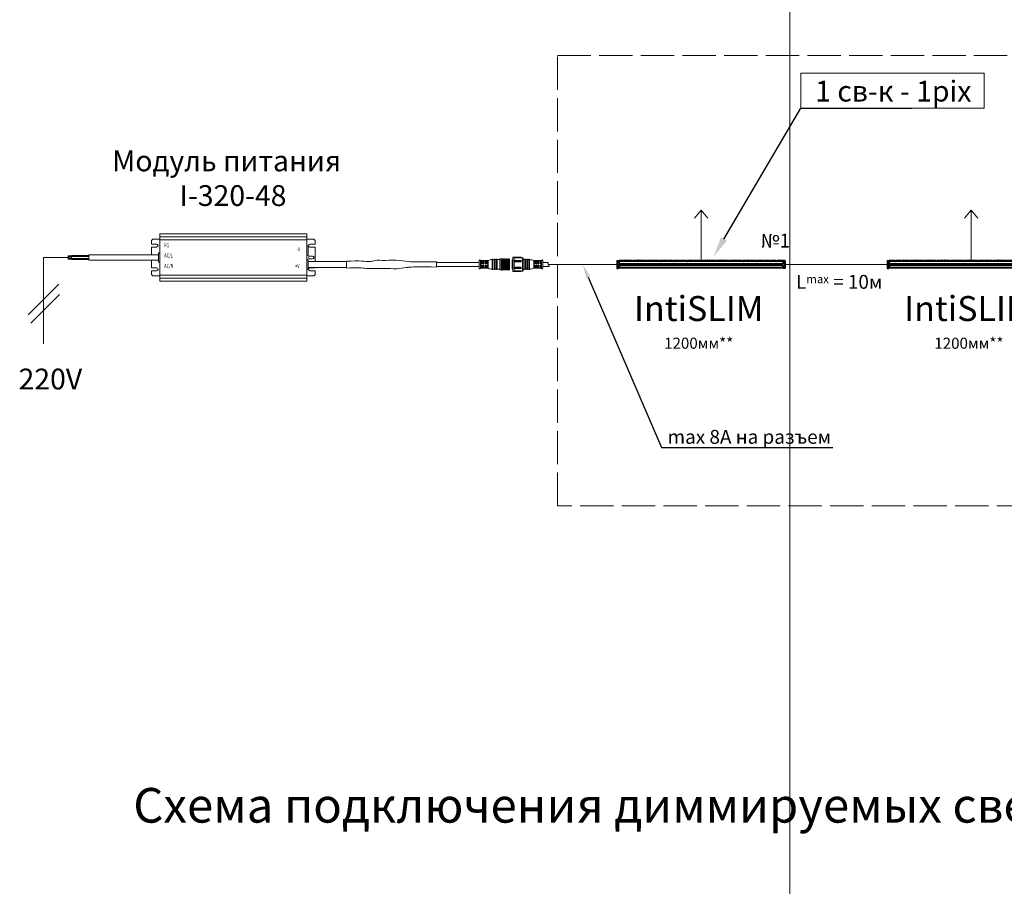
# Model space of a CAD drawing. Units: millimetres. Extents: x 1631 to 6217, y 86 to 2224.
# Drawn here: x 4072 to 4143, y 1454 to 1517 of the extents above; entities that cross this region are included whole.
import ezdxf
from ezdxf import colors
from ezdxf.entities.mleader import LeaderData, LeaderLine
from ezdxf.enums import TextEntityAlignment as Align
from ezdxf.math import Vec2, Vec3

# ---------------------------------------------------------------- set-up
doc = ezdxf.new("R2010")
doc.units = ezdxf.units.MM
doc.linetypes.add('ACAD_ISO02W100', pattern=[15, 12, -3])
doc.linetypes.add('SLD-Сплошная', pattern=[0])
doc.layers.get('0').update_dxf_attribs({"lineweight": 9})
doc.layers.add('Lighting_IntiLED', color=210, linetype='Continuous', lineweight=15)
doc.styles.get("Standard").update_dxf_attribs({"font": 'arial.ttf'})

# ---------------------------------------------------------------- blocks, each defined once
blk = doc.blocks.new('*U16')
at = {"layer": 'Lighting_IntiLED', "color": 0, "linetype": 'SLD-Сплошная', "lineweight": 40}
for p, q in [((-302.2, 17.4), (-302, 17.5)), ((-302.2, 17.5), (-302.2, 17.4)), ((-302.2, 17.5), (-302, 17.5)), ((-302.2, 17.4), (-302.2, 17.3)), ((-302.2, 17.3), (-302.2, 17.1)), ((-302.2, 17.3), (-302, 17.3)), ((-302.2, 17.1), (-302.2, 16.8)), ((-302.2, 17.1), (-302, 17.1)), ((-302.2, 16.8), (-302.2, 16.5)), ((-302.2, 16.8), (-302, 16.8)), ((-302.2, 16.5), (-302.2, 16)), ((-302.2, 16.5), (-302, 16.5)), ((-302.2, 16), (-302.2, 15.6)), ((-302.2, 16), (-302, 16)), ((-302.2, 15.6), (-302, 15.6)), ((-302.2, 15.6), (-302.2, 15.2)), ((-302.2, 15.2), (-302, 15.2)), ((-302.2, 15.2), (-302.2, 15)), ((-302.2, 15), (-302.2, 14.4)), ((-302.2, 15), (-302, 15)), ((-302.2, 14.4), (-302.2, 14.2)), ((-302.2, 14.4), (-302, 14.4)), ((-302.2, 14.4), (-302.2, 14.4)), ((-302.2, 14.4), (-302, 14.4)), ((-302.2, 14.4), (-302.2, 14.4)), ((-302.2, 14.4), (-302, 14.4)), ((-302.2, 14.4), (-302.2, 14.4)), ((-302.2, 14.4), (-302, 14.4)), ((-302.2, 14.4), (-302.2, 14.4)), ((-302.2, 14.4), (-302, 14.4)), ((-302.2, 14.4), (-302.2, 14.4)), ((-302.2, 14.4), (-302, 14.4)), ((-302.2, 14.4), (-302.2, 14.4)), ((-302.2, 14.4), (-302, 14.4)), ((-302.2, 14.4), (-302.2, 14.4)), ((-302.2, 14.2), (-302.2, 13.8)), ((-302.2, 13.8), (-302.2, 13.3)), ((-302.2, 13.3), (-302.2, 12.5)), ((-302.2, 12.5), (-302.2, 12.4)), ((-302.2, 12.4), (-302.2, 12.4)), ((-302.2, 12.4), (-302.2, 12.4)), ((-302.2, 12.4), (-302.2, 12.3)), ((-302.2, 12.3), (-302.2, 12.3)), ((-302.2, 12.3), (-302.2, 12.3)), ((-302.2, 12.3), (-302.2, 12.2)), ((-302.2, 12.2), (-302.2, 12.2)), ((-302.2, 12.2), (-302.2, 12.2)), ((-302.2, 12.2), (-302.2, 12.2)), ((-302.2, 12.2), (-302.2, 12.1)), ((-302.2, 12.1), (-302.2, 12.1)), ((-302.2, 12.1), (-302.2, 12.1)), ((-302.2, 12.1), (-302.2, 12.1)), ((-302.2, 12.1), (-302.2, 12.1)), ((-302.2, 12.1), (-302.2, 12)), ((-302.2, 12), (-302.2, 12)), ((-302.2, 12), (-302, 12)), ((-302.2, 12), (-302.2, 12)), ((-302.2, 12), (-302, 12)), ((-302.2, 12), (-302.2, 12)), ((-302.2, 12), (-302.2, 11.9)), ((-302.2, 11.9), (-302, 11.9)), ((-302.2, 11.9), (-302, 11.9)), ((-302.2, 11.9), (-302.2, 11.9)), ((-302.2, 11.9), (-302, 11.9)), ((-302.2, 11.9), (-302.2, 11.9)), ((-302.2, 11.9), (-302, 11.9)), ((-302.2, 11.9), (-302.2, 11.9)), ((-302.2, 11.9), (-302, 11.9)), ((-302.2, 11.9), (-302.2, 11.9)), ((-302.2, 11.9), (-302.2, 11.8)), ((-302.2, 11.8), (-302, 11.8)), ((-302.2, 11.8), (-302, 11.8)), ((-302.2, 11.8), (-302.2, 11.8)), ((-302.2, 11.8), (-302, 11.7)), ((-302.2, 11.8), (-302.2, 11.8)), ((-302.2, 11.8), (-302.2, 11.7)), ((-302.2, 11.7), (-302, 11.7)), ((-302.2, 11.7), (-302, 11.7)), ((-302.2, 11.7), (-302.2, 11.7)), ((-302.2, 11.7), (-302, 11.6)), ((-302.2, 11.7), (-302.2, 11.7)), ((-302.2, 11.7), (-302.2, 11.6)), ((-302.2, 11.6), (-302, 11.6)), ((-302.2, 11.6), (-302, 11.6)), ((-302.2, 11.6), (-302.2, 11.6)), ((-302.2, 11.6), (-302, 11.5)), ((-302.2, 11.6), (-302.2, 11.6)), ((-302.2, 11.6), (-302.2, 11.5)), ((-302.2, 11.5), (-302, 11.5)), ((-302.2, 11.5), (-302, 11.5)), ((-302.2, 11.5), (-302.2, 11.5)), ((-302.2, 11.5), (-302, 11.5)), ((-302.2, 11.5), (-302.2, 11.5)), ((-302.2, 11.5), (-302.2, 11.4)), ((-302.2, 11.4), (-302, 11.4)), ((-302.2, 11.4), (-302, 11.4)), ((-302.2, 11.4), (-302.2, 11.4)), ((-302.2, 11.4), (-302, 11.4)), ((-302.2, 11.4), (-302.2, 11.4)), ((-302.2, 11.4), (-302, 11.4)), ((-302.2, 11.4), (-302.2, 11.4)), ((-302.2, 11.4), (-302, 11.4)), ((-302.2, 11.4), (-302.2, 11.4)), ((-302.2, 11.4), (-302, 11.4)), ((-302.2, 11.4), (-302.2, 11.4)), ((-302.2, 11.4), (-302, 11.4)), ((-302.2, 11.4), (-302.2, 11.4)), ((-302.2, 11.4), (-302, 11.3)), ((-302.2, 11.4), (-302.2, 11.4)), ((-302.2, 11.4), (-302.2, 11.3)), ((-302.2, 11.3), (-302, 11.3)), ((-302.2, 11.3), (-302, 11.3)), ((-302.2, 11.3), (-302.2, 11.3)), ((-302.2, 11.3), (-302, 11.3)), ((-302.2, 11.3), (-302.2, 11.3)), ((-302.2, 11.3), (-302, 11.3)), ((-302.2, 11.3), (-302.2, 11.3)), ((-302.2, 11.3), (-302, 11.3)), ((-302.2, 11.3), (-302.2, 11.3)), ((-302.2, 11.3), (-302, 11.3)), ((-302.2, 11.3), (-302.2, 11.3)), ((-302.2, 11.2), (-302.2, 10.7)), ((-302.2, 11.2), (-302, 11.2)), ((-302.2, 10.7), (-302, 10.7)), ((-302.2, 10.7), (-302.2, 10.6)), ((-302.2, 10.6), (-302.2, 10.3)), ((-302.2, 10.6), (-302, 10.6)), ((-302.2, 10.3), (-302, 10.3)), ((-302.2, 10.3), (-302.2, 9.8)), ((-302.2, 9.8), (-302, 9.8)), ((-302.2, 9.8), (-302.2, 9.3)), ((-302.2, 9.8), (-302, 9.8)), ((-302.2, 9.8), (-302.2, 9.8)), ((-302.2, 9.3), (-302, 9.3)), ((-302.2, 9.3), (-302.2, 8.9)), ((-302.2, 8.9), (-302, 8.9)), ((-302.2, 8.9), (-302.2, 8.5)), ((-302.2, 8.5), (-302.2, 8.3)), ((-302.2, 8.5), (-302, 8.5)), ((-302.2, 8.3), (-302, 8.3)), ((-302.2, 8.3), (-302.2, 8.1)), ((-302.2, 8.1), (-302, 8.1)), ((-302.2, 8.1), (-302.2, 8)), ((-302.2, 8), (-302, 8)), ((-302.2, 8), (-302.2, 7.9)), ((-302.2, 7.9), (-302, 7.9)), ((-302, 24.8), (-302, 21.8)), ((-302, 21.8), (-302, 1.7)), ((-302, 1.7), (-302, -1.3)), ((-301.7, 25.1), (-297, 25.2)), ((-297, 25.2), (-297, 23.1)), ((297, 23.5), (-297, 23.5)), ((-296.9, 1.6), (-297, 0.4)), ((-297, 0.4), (-297, -1.7)), ((297, 0), (-297, 0)), ((294.1, 13.7), (-294.1, 13.7)), ((294.1, 9.8), (-294.1, 9.8)), ((-294, 26.5), (-294, 23.8)), ((294, 13.5), (-294, 13.5)), ((294, 13.3), (-294, 13.3)), ((-294, 10.3), (-294, 13.2)), ((294, 11.9), (-294, 11.9)), ((294, 11.7), (-294, 11.7)), ((294, 11.6), (-294, 11.6)), ((294, 10.2), (-294, 10.2)), ((294, 10), (-294, 10)), ((-293.7, 26.8), (-275.2, 26.8)), ((-274.8, 23.8), (-274.9, 26.5)), ((-269.4, 26.5), (-269.5, 23.8)), ((-269.1, 26.8), (-250.6, 26.8)), ((-250.3, 23.8), (-250.3, 26.5)), ((-244.8, 26.5), (-244.9, 23.8)), ((-244.5, 26.8), (-226, 26.8)), ((-225.7, 23.8), (-225.7, 26.5)), ((-220.2, 26.5), (-220.3, 23.8)), ((-219.9, 26.8), (-201.5, 26.8)), ((-201.1, 23.8), (-201.2, 26.5)), ((-195.7, 26.5), (-195.7, 23.8)), ((-195.4, 26.8), (-176.9, 26.8)), ((-176.5, 23.8), (-176.6, 26.5)), ((-171.1, 26.5), (-171.1, 23.8)), ((-170.8, 26.8), (-152.3, 26.8)), ((-151.9, 23.8), (-152, 26.5)), ((-146.5, 26.5), (-146.6, 23.8)), ((-146.2, 26.8), (-127.7, 26.8)), ((-127.4, 23.8), (-127.4, 26.5)), ((-121.9, 26.5), (-122, 23.8)), ((-121.6, 26.8), (-103.1, 26.8)), ((-102.8, 23.8), (-102.8, 26.5)), ((-97.3, 26.5), (-97.4, 23.8)), ((-97, 26.8), (-78.6, 26.8)), ((-78.2, 23.8), (-78.3, 26.5)), ((-72.8, 26.5), (-72.8, 23.8)), ((-72.5, 26.8), (-54, 26.8)), ((-53.6, 23.8), (-53.7, 26.5)), ((-48.2, 26.5), (-48.2, 23.8)), ((-47.9, 26.8), (-29.4, 26.8)), ((-29, 23.8), (-29.1, 26.5)), ((-23.6, 26.5), (-23.7, 23.8)), ((-23.3, 26.8), (-4.8, 26.8)), ((-4.5, 23.8), (-4.5, 26.5)), ((5, 26.5), (5, 23.8)), ((5.3, 26.8), (23.8, 26.8)), ((24.2, 23.8), (24.1, 26.5)), ((29.6, 26.5), (29.5, 23.8)), ((29.9, 26.8), (48.4, 26.8)), ((48.7, 23.8), (48.7, 26.5)), ((54.2, 26.5), (54.1, 23.8)), ((54.5, 26.8), (73, 26.8)), ((73.3, 23.8), (73.3, 26.5)), ((78.8, 26.5), (78.7, 23.8)), ((79.1, 26.8), (97.5, 26.8)), ((97.9, 23.8), (97.8, 26.5)), ((103.3, 26.5), (103.3, 23.8)), ((103.6, 26.8), (122.1, 26.8)), ((122.5, 23.8), (122.4, 26.5)), ((127.9, 26.5), (127.9, 23.8)), ((128.2, 26.8), (146.7, 26.8)), ((147.1, 23.8), (147, 26.5)), ((152.5, 26.5), (152.4, 23.8)), ((152.8, 26.8), (171.3, 26.8)), ((171.6, 23.8), (171.6, 26.5)), ((177.1, 26.5), (177, 23.8)), ((177.4, 26.8), (195.9, 26.8)), ((196.2, 23.8), (196.2, 26.5)), ((201.7, 26.5), (201.6, 23.8)), ((202, 26.8), (220.4, 26.8)), ((220.8, 23.8), (220.7, 26.5)), ((226.2, 26.5), (226.2, 23.8)), ((226.5, 26.8), (245, 26.8)), ((245.4, 23.8), (245.3, 26.5)), ((250.8, 26.5), (250.8, 23.8)), ((251.1, 26.8), (269.6, 26.8)), ((270, 23.8), (269.9, 26.5)), ((275.4, 26.5), (275.3, 23.8)), ((275.7, 26.8), (294.2, 26.8)), ((294, 10.3), (294, 13.2)), ((294.5, 23.8), (294.5, 26.5)), ((296.9, 1.6), (297, 0.4)), ((297, 25.2), (297, 23.1)), ((301.7, 25.1), (297, 25.2)), ((297, 0.4), (297, -1.7)), ((302, 24.8), (302, 21.8)), ((302, 21.8), (302, 1.7)), ((302.2, 17.5), (302, 17.5)), ((302.2, 17.4), (302, 17.4)), ((302.2, 17.3), (302, 17.3)), ((302.2, 17.1), (302, 17.1)), ((302.2, 16.9), (302, 16.9)), ((302.2, 16.5), (302, 16.5)), ((302.2, 16.1), (302, 16.1)), ((302.2, 15.6), (302, 15.6)), ((302.2, 15.6), (302, 15.6)), ((302.2, 15.1), (302, 15.1)), ((302.2, 14.8), (302, 14.8)), ((302.2, 14.5), (302, 14.5)), ((302.2, 14), (302, 14)), ((302.2, 13.8), (302, 13.8)), ((302.2, 13.3), (302, 13.3)), ((302.2, 12.8), (302, 12.8)), ((302.2, 12.7), (302, 12.7)), ((302.2, 12.2), (302, 12.2)), ((302.2, 12.1), (302, 12.1)), ((302.2, 11.5), (302, 11.5)), ((302.2, 11.3), (302, 11.3)), ((302.2, 11.2), (302, 11.2)), ((302.2, 10.9), (302, 10.9)), ((302.2, 10.4), (302, 10.4)), ((302.2, 10.2), (302, 10.2)), ((302.2, 9.8), (302, 9.8)), ((302.2, 9.4), (302, 9.4)), ((302.2, 8.9), (302, 8.9)), ((302.2, 8.6), (302, 8.6)), ((302.2, 8.3), (302, 8.3)), ((302.2, 8.1), (302, 8.1)), ((302.2, 8), (302, 8)), ((302.2, 8), (302, 8)), ((302.2, 7.9), (302, 7.9)), ((302, 1.7), (302, -1.3)), ((302.2, 14.8), (302.1, 14.8)), ((302.1, 11.3), (302.1, 11.2)), ((302.2, 17.5), (302.2, 17.4)), ((302.2, 17.4), (302.2, 17.3)), ((302.2, 17.3), (302.2, 17.1)), ((302.2, 17.1), (302.2, 16.9)), ((302.2, 16.9), (302.2, 16.5)), ((302.2, 16.5), (302.2, 16.1)), ((302.2, 16.1), (302.2, 15.6)), ((302.2, 15.6), (302.2, 15.1)), ((302.2, 15.6), (302.2, 15.6)), ((302.2, 15.1), (302.2, 14.8)), ((302.2, 14.8), (302.2, 14.8)), ((302.2, 14.8), (302.2, 14.5)), ((302.2, 14.5), (302.2, 14)), ((302.2, 14), (302.2, 13.8)), ((302.2, 13.8), (302.2, 13.3)), ((302.2, 13.3), (302.2, 12.8)), ((302.2, 12.8), (302.2, 12.7)), ((302.2, 12.7), (302.2, 12.2)), ((302.2, 12.2), (302.2, 12.1)), ((302.2, 12.1), (302.2, 11.5)), ((302.2, 11.5), (302.2, 11.3)), ((302.2, 11.2), (302.2, 10.9)), ((302.2, 10.9), (302.2, 10.4)), ((302.2, 10.4), (302.2, 10.2)), ((302.2, 10.2), (302.2, 9.8)), ((302.2, 9.8), (302.2, 9.4)), ((302.2, 9.4), (302.2, 8.9)), ((302.2, 8.9), (302.2, 8.6)), ((302.2, 8.6), (302.2, 8.3)), ((302.2, 8.3), (302.2, 8.1)), ((302.2, 8.1), (302.2, 8)), ((302.2, 8), (302.2, 7.9)), ((-301.7, -1.6), (-297, -1.7)), ((301.7, -1.6), (297, -1.7))]:
    blk.add_line(p, q, dxfattribs=at)
at = {"layer": 'Lighting_IntiLED', "color": 0}
for points in [[(0, 207.9), (-24, 178.6)], [(0, 23.5), (0, 207.9)], [(0, 207.9), (24, 178.6)]]:
    blk.add_lwpolyline(points, dxfattribs=at)
at = {"layer": 'Lighting_IntiLED', "color": 0, "linetype": 'SLD-Сплошная', "lineweight": 40}
for centre, radius, start, end in [((-301.7, 24.8), 0.3, 91, 180), ((-294.5, 23.8), 0.5, 323.1301, 359), ((-293.7, 26.5), 0.3, 90, 179), ((-275.2, 26.5), 0.3, 1, 90), ((-274.3, 23.8), 0.5, 181, 216.8699), ((-270, 23.8), 0.5, 323.1301, 359), ((-269.1, 26.5), 0.3, 90, 179), ((-250.6, 26.5), 0.3, 1, 90), ((-249.8, 23.8), 0.5, 181, 216.8699), ((-245.4, 23.8), 0.5, 323.1301, 359), ((-244.5, 26.5), 0.3, 90, 179), ((-226, 26.5), 0.3, 1, 90), ((-225.2, 23.8), 0.5, 181, 216.8699), ((-220.8, 23.8), 0.5, 323.1301, 359), ((-219.9, 26.5), 0.3, 90, 179), ((-201.5, 26.5), 0.3, 1, 90), ((-200.6, 23.8), 0.5, 181, 216.8699), ((-196.2, 23.8), 0.5, 323.1301, 359), ((-195.4, 26.5), 0.3, 90, 179), ((-176.9, 26.5), 0.3, 1, 90), ((-176, 23.8), 0.5, 181, 216.8699), ((-171.6, 23.8), 0.5, 323.1301, 359), ((-170.8, 26.5), 0.3, 90, 179), ((-152.3, 26.5), 0.3, 1, 90), ((-151.4, 23.8), 0.5, 181, 216.8699), ((-147.1, 23.8), 0.5, 323.1301, 359), ((-146.2, 26.5), 0.3, 90, 179), ((-127.7, 26.5), 0.3, 1, 90), ((-126.9, 23.8), 0.5, 181, 216.8699), ((-122.5, 23.8), 0.5, 323.1301, 359), ((-121.6, 26.5), 0.3, 90, 179), ((-103.1, 26.5), 0.3, 1, 90), ((-102.3, 23.8), 0.5, 181, 216.8699), ((-97.9, 23.8), 0.5, 323.1301, 359), ((-97, 26.5), 0.3, 90, 179), ((-78.6, 26.5), 0.3, 1, 90), ((-77.7, 23.8), 0.5, 181, 216.8699), ((-73.3, 23.8), 0.5, 323.1301, 359), ((-72.5, 26.5), 0.3, 90, 179), ((-54, 26.5), 0.3, 1, 90), ((-53.1, 23.8), 0.5, 181, 216.8699), ((-48.7, 23.8), 0.5, 323.1301, 359), ((-47.9, 26.5), 0.3, 90, 179), ((-29.4, 26.5), 0.3, 1, 90), ((-28.5, 23.8), 0.5, 181, 216.8699), ((-24.2, 23.8), 0.5, 323.1301, 359), ((-23.3, 26.5), 0.3, 90, 179), ((-4.8, 26.5), 0.3, 1, 90), ((-4, 23.8), 0.5, 181, 216.8699), ((4.5, 23.8), 0.5, 323.1301, 359), ((5.3, 26.5), 0.3, 90, 179), ((23.8, 26.5), 0.3, 1, 90), ((24.7, 23.8), 0.5, 181, 216.8699), ((29, 23.8), 0.5, 323.1301, 359), ((29.9, 26.5), 0.3, 90, 179), ((48.4, 26.5), 0.3, 1, 90), ((49.2, 23.8), 0.5, 181, 216.8699), ((53.6, 23.8), 0.5, 323.1301, 359), ((54.5, 26.5), 0.3, 90, 179), ((73, 26.5), 0.3, 1, 90), ((73.8, 23.8), 0.5, 181, 216.8699), ((78.2, 23.8), 0.5, 323.1301, 359), ((79.1, 26.5), 0.3, 90, 179), ((97.5, 26.5), 0.3, 1, 90), ((98.4, 23.8), 0.5, 181, 216.8699), ((102.8, 23.8), 0.5, 323.1301, 359), ((103.6, 26.5), 0.3, 90, 179), ((122.1, 26.5), 0.3, 1, 90), ((123, 23.8), 0.5, 181, 216.8699), ((127.4, 23.8), 0.5, 323.1301, 359), ((128.2, 26.5), 0.3, 90, 179), ((146.7, 26.5), 0.3, 1, 90), ((147.6, 23.8), 0.5, 181, 216.8699), ((151.9, 23.8), 0.5, 323.1301, 359), ((152.8, 26.5), 0.3, 90, 179), ((171.3, 26.5), 0.3, 1, 90), ((172.1, 23.8), 0.5, 181, 216.8699), ((176.5, 23.8), 0.5, 323.1301, 359), ((177.4, 26.5), 0.3, 90, 179), ((195.9, 26.5), 0.3, 1, 90), ((196.7, 23.8), 0.5, 181, 216.8699), ((201.1, 23.8), 0.5, 323.1301, 359), ((202, 26.5), 0.3, 90, 179), ((220.4, 26.5), 0.3, 1, 90), ((221.3, 23.8), 0.5, 181, 216.8699), ((225.7, 23.8), 0.5, 323.1301, 359), ((226.5, 26.5), 0.3, 90, 179), ((245, 26.5), 0.3, 1, 90), ((245.9, 23.8), 0.5, 181, 216.8699), ((250.3, 23.8), 0.5, 323.1301, 359), ((251.1, 26.5), 0.3, 90, 179), ((269.6, 26.5), 0.3, 1, 90), ((270.5, 23.8), 0.5, 181, 216.8699), ((274.8, 23.8), 0.5, 323.1301, 359), ((275.7, 26.5), 0.3, 90, 179), ((294.2, 26.5), 0.3, 1, 90), ((295, 23.8), 0.5, 181, 216.8699), ((301.7, 24.8), 0.3, 0, 89), ((-301.7, -1.3), 0.3, 180, 269), ((301.7, -1.3), 0.3, 271, 0)]:
    blk.add_arc(centre, radius, start, end, dxfattribs=at)
for points, knots in [([(-297, 23.1), (-297, 23.1), (-297, 22.7), (-296.9, 22.3), (-296.9, 21.9)], [0, 0, 0, 0, 0.065358, 1, 1, 1, 1]), ([(-296.9, 21.9), (-296.7, 21.1), (-296.5, 19.4), (-295.7, 17.4), (-295, 16.3), (-294.8, 15.9)], [0, 0, 0, 0, 0.385292, 0.781745, 1, 1, 1, 1]), ([(-294.8, 7.6), (-295, 7.2), (-295.6, 6.1), (-296.5, 4.1), (-296.7, 2.5), (-296.9, 1.6)], [0, 0, 0, 0, 0.224093, 0.606581, 1, 1, 1, 1]), ([(-294.8, 15.9), (-294.6, 15.5), (-294.1, 14.7), (-294, 13.8), (-294, 13.2)], [0, 0, 0, 0, 0.395822, 1, 1, 1, 1]), ([(-294, 10.3), (-294, 9.9), (-294.1, 9), (-294.5, 8.2), (-294.8, 7.6)], [0, 0, 0, 0, 0.394617, 1, 1, 1, 1]), ([(294.8, 15.9), (294.6, 15.5), (294.1, 14.7), (294, 13.8), (294, 13.2)], [0, 0, 0, 0, 0.395824, 1, 1, 1, 1]), ([(294, 10.3), (294, 9.9), (294.1, 9), (294.5, 8.2), (294.8, 7.6)], [0, 0, 0, 0, 0.394616, 1, 1, 1, 1]), ([(296.9, 21.9), (296.7, 21.1), (296.5, 19.4), (295.7, 17.4), (295, 16.3), (294.8, 15.9)], [0, 0, 0, 0, 0.385292, 0.781745, 1, 1, 1, 1]), ([(294.8, 7.6), (295, 7.2), (295.6, 6.1), (296.5, 4.1), (296.7, 2.5), (296.9, 1.6)], [0, 0, 0, 0, 0.224093, 0.60658, 1, 1, 1, 1]), ([(297, 23.1), (297, 23.1), (297, 22.7), (296.9, 22.3), (296.9, 21.9)], [0, 0, 0, 0, 0.065358, 1, 1, 1, 1])]:
    blk.add_open_spline(points, degree=3, knots=knots, dxfattribs=at)
blk = doc.blocks.new('Модуль питания I')
at = {"color": 7, "linetype": 'SLD-Сплошная'}
for p, q in [((-59, 26.6), (-59, 28.75)), ((-57.5, 30.25), (-53, 30.25)), ((53, 34), (-53, 34)), ((-53, 34), (-53, 31.85)), ((53, 31.85), (-53, 31.85)), ((-53, 31.85), (-53, 29.75)), ((53, 29.75), (-53, 29.75)), ((-53, 29.75), (-53, 4.25)), ((53, 34), (53, 31.85)), ((53, 31.85), (53, 29.75)), ((53, 30.25), (57.5, 30.25)), ((53, 29.75), (53, 4.25)), ((59, 28.75), (59, 26.6)), ((-55.25, 26.6), (-59, 26.6)), ((-59, 19), (-59, 24.5)), ((-59, 24.5), (-55.25, 24.5)), ((54, 25.5), (53, 25.5)), ((54, 25.5), (54, 18.5)), ((59, 26.6), (55.25, 26.6)), ((55.25, 24.5), (59, 24.5)), ((59, 24.5), (59, 14.13)), ((-116.5, 18.24), (-119, 18.24)), ((-119, 17.49), (-119, 18.24)), ((-119, 17.49), (-116.5, 17.49)), ((-116.5, 17.38), (-119, 17.38)), ((-119, 16.63), (-119, 17.38)), ((-119, 16.63), (-116.5, 16.63)), ((-116.5, 16.51), (-119, 16.51)), ((-119, 15.76), (-119, 16.51)), ((-119, 15.76), (-116.5, 15.76)), ((-104, 18.49), (-116.5, 18.49)), ((-116.5, 17.63), (-116.5, 18.49)), ((-104, 17.63), (-116.5, 17.63)), ((-116.5, 16.38), (-116.5, 17.63)), ((-116.5, 16.38), (-104, 16.38)), ((-116.5, 15.51), (-116.5, 16.38)), ((-116.5, 15.51), (-104, 15.51)), ((-54, 19), (-104, 19)), ((-104, 15), (-104, 19)), ((-104, 15), (-54, 15)), ((-59, 9.5), (-59, 15)), ((-53, 20.25), (-54, 20.25)), ((-54, 13.75), (-54, 20.25)), ((53, 18.5), (54, 18.5)), ((54, 15.5), (53, 15.5)), ((54, 15.5), (54, 8.5)), ((55.25, 18.05), (57.15, 18.05)), ((57.15, 15.95), (55.25, 15.95)), ((84.66, 14.46), (81.5, 14.4)), ((81.5, 9.41), (81.5, 14.4)), ((87.78, 14.51), (84.66, 14.46)), ((90.44, 14.54), (87.78, 14.51)), ((92.59, 14.45), (90.44, 14.54)), ((94.22, 14.31), (92.59, 14.45)), ((95.5, 14.19), (94.22, 14.31)), ((96.46, 14.13), (95.5, 14.19)), ((100.03, 14.26), (98.88, 14.13)), ((101.37, 14.61), (100.03, 14.26)), ((102.51, 14.91), (101.37, 14.61)), ((103.57, 15.05), (102.51, 14.91)), ((105.25, 15.05), (103.57, 15.05)), ((107.32, 14.93), (105.25, 15.05)), ((109.63, 14.92), (107.32, 14.93)), ((111.99, 14.99), (109.63, 14.92)), ((114.77, 15.06), (111.99, 14.99)), ((117.6, 15.04), (114.77, 15.06)), ((120.03, 14.89), (117.6, 15.04)), ((121.95, 14.66), (120.03, 14.89)), ((123.91, 14.39), (121.95, 14.66)), ((126.29, 14.07), (123.91, 14.39)), ((177.1, 14.75), (177.1, 9.25)), ((183.6, 14.75), (178.1, 14.75)), ((178.1, 14.75), (178.1, 9.25)), ((179.1, 14.7), (178.35, 14.7)), ((178.35, 14.7), (178.35, 12.5)), ((179.1, 14.7), (179.1, 12.5)), ((180.6, 14.7), (179.85, 14.7)), ((179.85, 14.7), (179.85, 12.5)), ((180.6, 14.7), (180.6, 12.5)), ((182.1, 14.7), (181.35, 14.7)), ((181.35, 14.7), (181.35, 12.5)), ((181.35, 14.45), (182.1, 14.45)), ((182.1, 14.7), (182.1, 12.5)), ((183.6, 14.7), (182.85, 14.7)), ((182.85, 14.7), (182.85, 12.5)), ((182.85, 14.45), (183.6, 14.45)), ((183.6, 14.75), (183.6, 14.7)), ((183.6, 14.7), (183.6, 12.5)), ((186.6, 15.5), (186.6, 8.5)), ((188.1, 15.5), (187.1, 15.5)), ((187.1, 15.5), (187.1, 8.5)), ((188.1, 15.5), (188.1, 8.5)), ((189.6, 15.5), (188.6, 15.5)), ((188.6, 15.5), (188.6, 8.5)), ((189.6, 15.5), (189.6, 8.5)), ((192.1, 15.5), (190.1, 15.5)), ((190.1, 15.5), (190.1, 8.5)), ((193.1, 16), (192.1, 16)), ((192.1, 16), (192.1, 8)), ((193.45, 16.13), (193.1, 16.13)), ((193.1, 16.13), (193.1, 7.88)), ((193.66, 15.75), (193.45, 16.13)), ((193.45, 16.13), (193.45, 7.88)), ((193.88, 16.13), (193.66, 15.75)), ((193.66, 15.75), (193.66, 8.25)), ((194.1, 15.75), (193.88, 16.13)), ((193.88, 16.13), (193.88, 7.88)), ((194.32, 16.13), (194.1, 15.75)), ((194.1, 15.75), (194.1, 8.25)), ((194.53, 15.75), (194.32, 16.13)), ((194.32, 16.13), (194.32, 7.88)), ((194.75, 16.13), (194.53, 15.75)), ((194.53, 15.75), (194.53, 8.25)), ((194.97, 15.75), (194.75, 16.13)), ((194.75, 16.13), (194.75, 7.88)), ((195.19, 16.13), (194.97, 15.75)), ((194.97, 15.75), (194.97, 8.25)), ((195.4, 15.75), (195.19, 16.13)), ((195.19, 16.13), (195.19, 7.88)), ((195.62, 16.13), (195.4, 15.75)), ((195.4, 15.75), (195.4, 8.25)), ((195.84, 15.75), (195.62, 16.13)), ((195.62, 16.13), (195.62, 7.88)), ((196.06, 16.13), (195.84, 15.75)), ((195.84, 15.75), (195.84, 8.25)), ((196.27, 15.75), (196.06, 16.13)), ((196.06, 16.13), (196.06, 7.88)), ((196.49, 16.13), (196.27, 15.75)), ((196.27, 15.75), (196.27, 8.25)), ((196.71, 15.75), (196.49, 16.13)), ((196.49, 16.13), (196.49, 7.88)), ((196.93, 16.13), (196.71, 15.75)), ((196.71, 15.75), (196.71, 8.25)), ((197.14, 15.75), (196.93, 16.13)), ((196.93, 16.13), (196.93, 7.88)), ((197.36, 16.13), (197.14, 15.75)), ((197.14, 15.75), (197.14, 8.25)), ((197.58, 15.75), (197.36, 16.13)), ((197.36, 16.13), (197.36, 7.88)), ((197.8, 16.13), (197.58, 15.75)), ((197.58, 15.75), (197.58, 8.25)), ((198.01, 15.75), (197.8, 16.13)), ((197.8, 16.13), (197.8, 7.88)), ((198.23, 16.13), (198.01, 15.75)), ((198.01, 15.75), (198.01, 8.25)), ((198.45, 15.75), (198.23, 16.13)), ((198.23, 16.13), (198.23, 7.88)), ((198.67, 16.13), (198.45, 15.75)), ((198.45, 15.75), (198.45, 8.25)), ((198.88, 15.75), (198.67, 16.13)), ((198.67, 16.13), (198.67, 7.88)), ((199.1, 16.13), (198.88, 15.75)), ((198.88, 15.75), (198.88, 8.25)), ((199.1, 16.13), (199.1, 7.88)), ((-55.25, 9.5), (-59, 9.5)), ((-59, 5.25), (-59, 7.4)), ((-59, 7.4), (-55.25, 7.4)), ((-54, 13.75), (-53, 13.75)), ((53, 8.5), (54, 8.5)), ((81.5, 14.13), (54, 14.13)), ((54, 9.88), (81.5, 9.88)), ((59, 9.5), (55.25, 9.5)), ((55.25, 7.4), (59, 7.4)), ((59, 9.88), (59, 9.5)), ((59, 7.4), (59, 5.25)), ((81.5, 9.4), (83.87, 9.45)), ((83.87, 9.45), (86.32, 9.48)), ((86.32, 9.48), (88.44, 9.52)), ((88.44, 9.52), (90.61, 9.54)), ((90.61, 9.54), (92.2, 9.47)), ((92.2, 9.47), (93.3, 9.36)), ((93.3, 9.36), (94.46, 9.22)), ((94.46, 9.22), (95.88, 9.07)), ((99.62, 14.13), (95.74, 14.13)), ((95.88, 9.07), (97.47, 9)), ((97.47, 9), (98.86, 9.03)), ((98.86, 9.03), (100.25, 9.1)), ((100.25, 9.1), (101.58, 9.08)), ((101.58, 9.08), (103.1, 9)), ((103.1, 9), (104.85, 8.98)), ((104.85, 8.98), (106.8, 9.01)), ((106.8, 9.01), (108.93, 9.02)), ((108.93, 9.02), (111.23, 9)), ((111.23, 9), (113.31, 8.95)), ((113.31, 8.95), (115.16, 8.91)), ((115.16, 8.91), (116.78, 8.91)), ((116.78, 8.91), (118.16, 8.94)), ((118.16, 8.94), (119.5, 9.02)), ((119.5, 9.02), (121.1, 9.19)), ((121.1, 9.19), (122.96, 9.44)), ((122.96, 9.44), (124.62, 9.68)), ((124.62, 9.68), (125.35, 9.78)), ((125.35, 9.78), (125.78, 9.84)), ((125.78, 9.84), (126.29, 9.91)), ((127.61, 13.94), (126.29, 14.07)), ((126.29, 9.91), (127.16, 10)), ((127.16, 10), (128.38, 10.11)), ((128.37, 13.89), (127.61, 13.94)), ((129.47, 13.84), (128.37, 13.89)), ((128.38, 10.11), (129.94, 10.18)), ((130.92, 13.82), (129.47, 13.84)), ((129.94, 10.18), (132.31, 10.18)), ((133.12, 13.82), (130.92, 13.82)), ((132.31, 10.18), (135.19, 10.17)), ((135.82, 13.84), (133.12, 13.82)), ((135.19, 10.17), (138.58, 10.16)), ((139.01, 13.85), (135.82, 13.84)), ((138.58, 10.16), (142.48, 10.15)), ((142.7, 13.87), (139.01, 13.85)), ((142.48, 10.15), (146.5, 10.14)), ((146.5, 13.89), (142.7, 13.87)), ((146.5, 10.14), (146.5, 13.88)), ((177.1, 13.5), (146.5, 13.5)), ((146.5, 10.5), (177.1, 10.5)), ((178.1, 9.25), (183.6, 9.25)), ((178.35, 13.41), (179.1, 13.41)), ((179.1, 12.5), (178.35, 12.5)), ((179.1, 11.5), (178.35, 11.5)), ((178.35, 11.5), (178.35, 9.3)), ((179.1, 10.59), (178.35, 10.59)), ((179.1, 9.3), (178.35, 9.3)), ((179.1, 11.5), (179.1, 9.3)), ((179.85, 13.41), (180.6, 13.41)), ((180.6, 12.5), (179.85, 12.5)), ((180.6, 11.5), (179.85, 11.5)), ((179.85, 11.5), (179.85, 9.3)), ((180.6, 10.59), (179.85, 10.59)), ((180.6, 9.3), (179.85, 9.3)), ((180.6, 11.5), (180.6, 9.3)), ((182.1, 12.5), (181.35, 12.5)), ((182.1, 11.5), (181.35, 11.5)), ((181.35, 11.5), (181.35, 9.3)), ((182.1, 9.55), (181.35, 9.55)), ((182.1, 9.3), (181.35, 9.3)), ((182.1, 11.5), (182.1, 9.3)), ((183.6, 12.5), (182.85, 12.5)), ((183.6, 11.5), (182.85, 11.5)), ((182.85, 11.5), (182.85, 9.3)), ((183.6, 9.55), (182.85, 9.55)), ((183.6, 9.3), (182.85, 9.3)), ((183.6, 12.5), (183.6, 11.5)), ((183.6, 11.5), (183.6, 9.3)), ((183.6, 9.3), (183.6, 9.25)), ((187.1, 8.5), (188.1, 8.5)), ((188.6, 8.5), (189.6, 8.5)), ((190.1, 8.5), (192.1, 8.5)), ((192.1, 8), (193.1, 8)), ((193.1, 7.88), (193.45, 7.88)), ((193.45, 7.88), (193.66, 8.25)), ((193.66, 8.25), (193.88, 7.88)), ((193.88, 7.88), (194.1, 8.25)), ((194.1, 8.25), (194.32, 7.88)), ((194.32, 7.88), (194.53, 8.25)), ((194.53, 8.25), (194.75, 7.88)), ((194.75, 7.88), (194.97, 8.25)), ((194.97, 8.25), (195.19, 7.88)), ((195.19, 7.88), (195.4, 8.25)), ((195.4, 8.25), (195.62, 7.88)), ((195.62, 7.88), (195.84, 8.25)), ((195.84, 8.25), (196.06, 7.88)), ((196.06, 7.88), (196.27, 8.25)), ((196.27, 8.25), (196.49, 7.88)), ((196.49, 7.88), (196.71, 8.25)), ((196.71, 8.25), (196.93, 7.88)), ((196.93, 7.88), (197.14, 8.25)), ((197.14, 8.25), (197.36, 7.88)), ((197.36, 7.88), (197.58, 8.25)), ((197.58, 8.25), (197.8, 7.88)), ((197.8, 7.88), (198.01, 8.25)), ((198.01, 8.25), (198.23, 7.88)), ((198.23, 7.88), (198.45, 8.25)), ((198.45, 8.25), (198.67, 7.88)), ((198.67, 7.88), (198.88, 8.25)), ((198.88, 8.25), (199.1, 7.88)), ((-53, 3.75), (-57.5, 3.75)), ((53, 4.25), (-53, 4.25)), ((-53, 4.25), (-53, 2.15)), ((53, 2.15), (-53, 2.15)), ((-53, 2.15), (-53, 0)), ((53, 0), (-53, 0)), ((53, 4.25), (53, 2.15)), ((57.5, 3.75), (53, 3.75)), ((53, 2.15), (53, 0))]:
    blk.add_line(p, q, dxfattribs=at)
for centre, radius, start, end in [((-57.5, 28.75), 1.5, 90, 180.00002), ((57.5, 28.75), 1.5, 359.99998, 90), ((-55.25, 25.55), 1.05, 270.00002, 90), ((55.25, 25.55), 1.05, 89.99995, 270), ((55.25, 17), 1.05, 89.99995, 270), ((57.15, 17), 1.05, 270, 90), ((177.6, 14.75), 0.5, 0, 180), ((186.88, 8.01), 7.5, 92.13911, 115.93338), ((186.85, 15.5), 0.25, 0, 180), ((188.35, 15.5), 0.25, 0, 180), ((189.85, 15.5), 0.25, 0, 180), ((-55.25, 8.45), 1.05, 270.00002, 90), ((55.25, 8.45), 1.05, 89.99995, 270), ((177.6, 9.25), 0.5, 180, 0), ((186.88, 15.99), 7.5, 244.06662, 267.86089), ((186.85, 8.5), 0.25, 180, 0), ((188.35, 8.5), 0.25, 180, 0), ((189.85, 8.5), 0.25, 180, 0), ((-57.5, 5.25), 1.5, 180.00001, 270.00001), ((57.5, 5.25), 1.5, 270, 0.00002)]:
    blk.add_arc(centre, radius, start, end, dxfattribs=at)
at = {"color": 7, "linetype": 'SLD-Сплошная', "width": 0.7}
for s, p in [('FG', (-49.81, 23.32)), ('-V', (45.5, 20.49)), ('AC/L', (-49.81, 16.03)), ('AC/N', (-49.81, 8.44)), ('+V', (44.46, 8.44))]:
    blk.add_text(s, height=3, dxfattribs=at).set_placement(p, align=Align.BOTTOM_LEFT)
blk = doc.blocks.new('Вилка KU1_16')
at = {"color": 7, "linetype": 'SLD-Сплошная'}
for p, q in [((1, 6.5), (0, 6.5)), ((0, 0), (0, 6.5)), ((0, -6.5), (0, 0)), ((13, 10.3), (1, 10.3)), ((1, 0), (1, 10.3)), ((1, -10.3), (1, 0)), ((13, 10.2), (3, 10.2)), ((3, 5.3), (3, 10.2)), ((13, 9.4), (3, 9.4)), ((13, 9.4), (3, 9.4)), ((13, 5.7), (3, 5.7)), ((13, 5.3), (3, 5.3)), ((13, 4.9), (3, 4.9)), ((3, -4.9), (3, 4.9)), ((13, 3.9), (3, 3.9)), ((13, 3.9), (3, 3.9)), ((13, 10.2), (13, 10.3)), ((13, 9.4), (13, 10.2)), ((15, 9.5), (13, 9.5)), ((13, 9.4), (13, 9.4)), ((13, 5.3), (13, 5.7)), ((13, 4.9), (13, 5.3)), ((13, 3.9), (13, 4.9)), ((13, 3.9), (13, 3.9)), ((15, 0), (15, 9.5)), ((15, -9.5), (15, 0)), ((15.5, 9), (15.5, 0)), ((18, 7), (15.5, 7)), ((15.5, 0), (15.5, -9)), ((18, 0), (18, 7)), ((18, -7), (18, 0)), ((21, 7), (19, 7)), ((19, 0), (19, 7)), ((19, -7), (19, 0)), ((21, 0), (21, 7)), ((21, -7), (21, 0)), ((24, 7), (22, 7)), ((22, 0), (22, 7)), ((22, -7), (22, 0)), ((24, 0), (24, 7)), ((24, -7), (24, 0)), ((25, 0), (25, 7)), ((25, -7), (25, 0)), ((42, 5.5), (31, 5.5)), ((31, 5.4), (31, 5.5)), ((31, 1), (31, 5.4)), ((31, 5.4), (32.5, 5.4)), ((31, 4.9), (32.5, 4.9)), ((31, -1), (31, 1)), ((31, 1), (32.5, 1)), ((32.5, 1), (32.5, 5.4)), ((34, 5.4), (35.5, 5.4)), ((34, 1), (34, 5.4)), ((34, 4.9), (35.5, 4.9)), ((34, 1), (35.5, 1)), ((35.5, 1), (35.5, 5.4)), ((37, 5.4), (38.5, 5.4)), ((37, 1), (37, 5.4)), ((37, 2.8), (38.5, 2.8)), ((37, 1), (38.5, 1)), ((38.5, 1), (38.5, 5.4)), ((40, 5.4), (41.5, 5.4)), ((40, 1), (40, 5.4)), ((40, 2.8), (41.5, 2.8)), ((40, 1), (41.5, 1)), ((41.5, 1), (41.5, 5.4)), ((42, 0), (42, 5.5)), ((42, -5.5), (42, 0)), ((44, 0), (44, 5.5)), ((44, -5.5), (44, 0)), ((0, -6.5), (1, -6.5)), ((1, -10.3), (13, -10.3)), ((13, -3.9), (3, -3.9)), ((13, -3.9), (3, -3.9)), ((13, -4.9), (3, -4.9)), ((13, -5.3), (3, -5.3)), ((3, -10.2), (3, -5.3)), ((3, -5.7), (13, -5.7)), ((13, -9.4), (3, -9.4)), ((13, -9.4), (3, -9.4)), ((13, -10.2), (3, -10.2)), ((13, -4.9), (13, -3.9)), ((13, -3.9), (13, -3.9)), ((13, -5.3), (13, -4.9)), ((13, -5.7), (13, -5.3)), ((13, -9.4), (13, -9.4)), ((13, -10.2), (13, -9.4)), ((13, -9.5), (15, -9.5)), ((13, -10.3), (13, -10.2)), ((15.5, -7), (18, -7)), ((19, -7), (21, -7)), ((22, -7), (24, -7)), ((31, -5.4), (31, -1)), ((31, -1), (32.5, -1)), ((32.5, -4.9), (31, -4.9)), ((31, -5.5), (31, -5.4)), ((31, -5.4), (32.5, -5.4)), ((31, -5.5), (42, -5.5)), ((32.5, -5.4), (32.5, -1)), ((34, -1), (35.5, -1)), ((34, -5.4), (34, -1)), ((35.5, -4.9), (34, -4.9)), ((34, -5.4), (35.5, -5.4)), ((35.5, -5.4), (35.5, -1)), ((37, -1), (38.5, -1)), ((37, -5.4), (37, -1)), ((38.5, -2.8), (37, -2.8)), ((37, -5.4), (38.5, -5.4)), ((38.5, -5.4), (38.5, -1)), ((40, -5.4), (40, -1)), ((40, -1), (41.5, -1)), ((41.5, -2.8), (40, -2.8)), ((40, -5.4), (41.5, -5.4)), ((41.5, -5.4), (41.5, -1)), ((44, -3), (53.1, -3))]:
    blk.add_line(p, q, dxfattribs=at)
at = {"color": 7, "lineweight": 5, "ltscale": 10}
blk.add_line((51.8, 3), (44, 3), dxfattribs=at)
at = {"color": 7, "linetype": 'SLD-Сплошная'}
blk.add_lwpolyline([(51.8, 3), (51.7, 2.7), (51.6, 2.5), (51.5, 2.2), (51.5, 2), (51.5, 1.7), (51.5, 1.5), (51.6, 1.3), (51.6, 1), (51.7, 0.8), (51.8, 0.5), (52, 0.3), (52.1, 0.1), (52.2, -0.2), (52.3, -0.4), (52.5, -0.7), (52.6, -0.9), (52.7, -1.2), (52.8, -1.4), (52.9, -1.7), (53, -1.9), (53.1, -2.2), (53.1, -2.5), (53.1, -2.7), (53.1, -3)], dxfattribs=at)
for centre, radius, start, end in [((15, 9), 0.5, 0, 90), ((18.5, 7), 0.5, 0, 180), ((21.5, 7), 0.5, 0, 180), ((24.5, 7), 0.5, 0, 180), ((24.4, -8), 15, 64.0666, 87.8609), ((43, 5.5), 1, 0, 180), ((15, -9), 0.5, 270, 0), ((18.5, -7), 0.5, 180, 0), ((21.5, -7), 0.5, 180, 0), ((24.5, -7), 0.5, 180, 0), ((24.4, 8), 15, 272.1391, 295.9334), ((43, -5.5), 1, 180, 0)]:
    blk.add_arc(centre, radius, start, end, dxfattribs=at)

msp = doc.modelspace()

# ---------------------------------------------------------------- linework, layer by layer
at = {"color": 3}
for p, q in [((4114.991, 1499.301), (4110.036, 1499.301)), ((4134.46, 1499.301), (4127.079, 1499.301))]:
    msp.add_line(p, q, dxfattribs=at)
at = {"color": 7, "linetype": 'Continuous'}
for p, q in [((4074.771, 1497.888), (4072.542, 1495.659)), ((4074.821, 1497.138), (4072.742, 1495.059))]:
    msp.add_line(p, q, dxfattribs=at)
at = {"linetype": 'ACAD_ISO02W100', "ltscale": 0.2}
msp.add_lwpolyline([(4110.701, 1514.361), (4189.735, 1514.361), (4189.735, 1481.894), (4110.701, 1481.894)], close=True, dxfattribs=at)
at = {"color": 7}
msp.add_lwpolyline([(4128.226, 1513.08), (4141.439, 1513.08), (4141.439, 1510.554), (4128.226, 1510.554)], close=True, dxfattribs=at)
msp.add_lwpolyline([(4075.433, 1499.801), (4073.656, 1499.801), (4073.656, 1493.576)], dxfattribs=at)
at = {"layer": 'Defpoints', "color": 2, "lineweight": 5, "ltscale": 10}
msp.add_line((4127.435, 1643.869), (4127.435, 1119.158), dxfattribs=at)

# ---------------------------------------------------------------- block references
at = {"color": 1, "lineweight": 5, "xscale": 0.1, "yscale": 0.1, "zscale": 0.1}
msp.add_blockref('Модуль питания I', (4087.333, 1498.101), dxfattribs=at)
at = {"color": 7, "lineweight": 5, "xscale": 0.05, "yscale": 0.05, "zscale": 0.05}
msp.add_blockref('Вилка KU1_16', (4107.431, 1499.301), dxfattribs=at)
at = {"layer": 'Lighting_IntiLED', "color": 161, "xscale": 0.02, "yscale": 0.02, "zscale": 0.02}
for p in [(4121.035, 1499.057), (4140.504, 1499.057)]:
    msp.add_blockref('*U16', p, dxfattribs=at)

# ---------------------------------------------------------------- texts
at = {"attachment_point": 5}
for s, insert, char_height, width in [('{\\fCalibri|b0|i0|c0|p34;\\C7;1 \\fCalibri|b0|i0|c204|p34;св\\fCalibri|b0|i0|c0|p34;-\\fCalibri|b0|i0|c204|p34;к - \\fCalibri|b0|i0|c0|p34;1pix}', (4134.888, 1511.792), 1.5, 39.15025), ('{\\fCalibri|b0|i0|c204|p34;\\C7;Модуль питания   \\fCalibri|b0|i0|c0|p34;I-320-48}', (4087.314, 1505.514), 1.5, 20.66229), ('{\\fCalibri|b0|i0|c204|p34;\\C7;№1}', (4126.386, 1501.017), 1, 13.65447), ('{\\fCalibri|b0|i0|c0|p34;\\C7;L\\H0.6x;max\\H1.6667x; =\\fCalibri|b0|i0|c204|p34;\\H1x; \\fCalibri|b0|i0|c0|p34;10\\fCalibri|b0|i0|c204|p34;м}', (4130.986, 1498.046), 1, 13.65447), ('{\\fCalibri|b0|i0|c0|p34;\\H0.9x;\\C7;IntiSLIM\\H1.1111x;\\P\\H0.4x;1200\\fCalibri|b0|i0|c204|p34;мм**}', (4120.866, 1495.122), 2, 19.50336), ('{\\fCalibri|b0|i0|c0|p34;\\H0.9x;\\C7;IntiSLIM\\H1.1111x;\\P\\H0.4x;1200\\fCalibri|b0|i0|c204|p34;мм**}', (4140.335, 1495.122), 2, 19.50336), ('{\\fCalibri|b0|i0|c0|p34;\\C7;220V}', (4074.152, 1491.04), 1.5, 5.85474), ('{\\fCalibri|b0|i0|c204|p34;\\C7;Схема подключения диммируемых светильников \\fCalibri|b0|i0|c0|p34;IntiSlim}', (4127.996, 1460.315), 2.5, 196.14074)]:
    msp.add_mtext(s, dxfattribs=dict(at, insert=insert, char_height=char_height, width=width))

# ---------------------------------------------------------------- leaders
ml = msp.add_multileader_mtext('Standard')
ml.set_content('', color=256)
ml.set_leader_properties()
ml.build(insert=Vec2(0, 0))
ml.multileader.update_dxf_attribs({"arrow_head_size": 1.5})
ctx = ml.context
ctx.base_point, ctx.arrow_head_size, ctx.plane_origin = Vec3(4136.226, 1510.554), 1.5, Vec3(4121.926, 1499.837)
notes = []
notes.append((ctx, [(0, (1, 1, 0), (4128.226, 1510.554), (1, 0), 8, [(0, [(4121.926, 1499.837)], 0, [])])]))
ctx.mtext.insert, ctx.mtext.flow_direction = Vec3(4138.226, 1512.554), 5
ml = msp.add_multileader_mtext('Standard')
ml.set_content('max 8A на разъем', color=256)
ml.set_leader_properties()
ml.build(insert=Vec2(0, 0))
ml.multileader.update_dxf_attribs({"text_left_attachment_type": 6, "text_right_attachment_type": 6, "dogleg_length": 0.36, "arrow_head_size": 1})
ctx = ml.context
ctx.base_point, ctx.char_height, ctx.arrow_head_size, ctx.landing_gap_size, ctx.plane_origin = Vec3(4118.534, 1486.094), 1, 1, 0.09, Vec3(4118.954, 1499.592)
ctx.left_attachment, ctx.right_attachment = 6, 6
notes.append((ctx, [(0, (1, 1, 0), (4118.174, 1486.094), (1, 0), 0.36, [(0, [(4112.513, 1499.301)], 0, [])])]))
ctx.mtext.insert, ctx.mtext.width, ctx.mtext.flow_direction = Vec3(4118.624, 1487.372), 12.40595, 5
for ctx, leaders in notes:
    for number, flags, end, landing, length, lines in leaders:
        leader = LeaderData()
        leader.index, (leader.has_last_leader_line, leader.has_dogleg_vector, leader.attachment_direction) = number, flags
        leader.last_leader_point, leader.dogleg_vector, leader.dogleg_length = Vec3(end), Vec3(landing), length
        for number, points, colour, breaks in lines:
            line = LeaderLine()
            line.index, line.vertices, line.color, line.breaks = number, Vec3.list(points), colors.encode_raw_color(colour), breaks
            leader.lines.append(line)
        ctx.leaders.append(leader)

doc.saveas('drawing.dxf')
